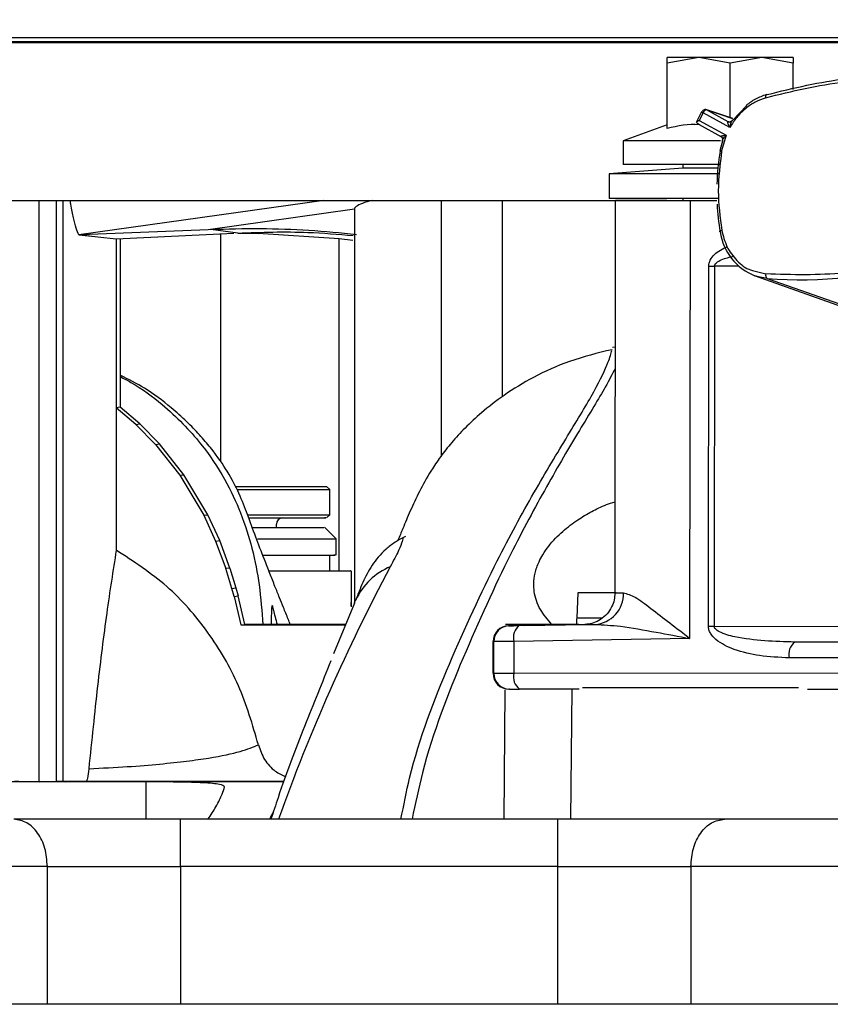
# Model space of a CAD drawing. Units: inches. Extents: x 0.2 to 16.7, y -11.6 to 10.7.
# Drawn here: x 2.8 to 2.8, y -7.1 to -7 of the extents above; entities that cross this region are included whole.
import ezdxf

# ---------------------------------------------------------------- set-up
doc = ezdxf.new("R2010")
doc.units = ezdxf.units.IN
doc.header["$MEASUREMENT"] = 0
doc.layers.add('FORMAT', color=7, linetype='Continuous')
doc.dimstyles.new('SLDDIMSTYLE8', dxfattribs={"dimtxt": 0.18, "dimasz": 0.13, "dimexe": 0, "dimexo": 0.0625, "dimgap": 0, "dimtad": 0, "dimtih": 1, "dimtoh": 1, "dimdec": 0, "dimrnd": 1e-09, "dimzin": 0, "dimdsep": 46, "dimtxsty": 'Standard', "dimsah": 1, "dimcen": 0.09, "dimadec": 0, "dimazin": 0, "dimtfac": 0.13, "dimtdec": 0, "dimtofl": 0, "dimtmove": 0, "dimatfit": 3, "dimfxl": 1, "dimfrac": 2, "dimtolj": 1, "dimtzin": 0, "dimarcsym": 0})

msp = doc.modelspace()

# ---------------------------------------------------------------- linework, layer by layer
at = {"color": 7, "linetype": 'Continuous', "lineweight": 25}
for p, q in [((2.896696476100001, -7.045375850647139), (2.752100864000003, -7.045375850647139)), ((2.895977768900002, -7.04579237914714), (2.752100905300001, -7.04579237914714)), ((2.895826398400002, -7.045890937947139), (2.752101292600003, -7.045890937947139)), ((2.824986147300002, -7.04741772034714), (2.821705306900002, -7.04800379354714)), ((2.821705306900002, -7.04800379354714), (2.821705306900002, -7.04741772034714)), ((2.824986147300002, -7.04741772034714), (2.821705306900002, -7.04741772034714)), ((2.828266987800003, -7.04800379354714), (2.824986147300002, -7.04741772034714)), ((2.831547828200002, -7.04741772034714), (2.824986147300002, -7.04741772034714)), ((2.831547828200002, -7.04741772034714), (2.828266987800003, -7.04800379354714)), ((2.834828668600002, -7.04800379354714), (2.831547828200002, -7.04741772034714)), ((2.834828668600002, -7.04741772034714), (2.831547828200002, -7.04741772034714)), ((2.834828668600002, -7.04741772034714), (2.834828668600002, -7.04800379354714)), ((2.821705306900002, -7.05480963494714), (2.821705306900002, -7.04800379354714)), ((2.828266987800003, -7.05370133664714), (2.828266987800003, -7.04800379354714)), ((2.834828668600002, -7.05074789524714), (2.834828668600002, -7.04800379354714)), ((2.828542687300002, -7.05379314894714), (2.825724636000002, -7.05285498194714)), ((2.828514814900002, -7.05397061354714), (2.829997237200002, -7.052437182347139)), ((2.825262079100002, -7.053076348347139), (2.824710551600003, -7.054207917447139)), ((2.825431831600001, -7.05318761814714), (2.825039655600001, -7.05399231994714)), ((2.828232295400001, -7.05470491614714), (2.825431831600001, -7.05318761814714)), ((2.828061186200001, -7.05410818524714), (2.825809011100002, -7.052888030447139)), ((2.821705306900002, -7.05444023474714), (2.817112132700002, -7.05611192214714)), ((2.825019269200002, -7.05440826184714), (2.827299347300002, -7.055643571947139)), ((2.825039655600001, -7.05399231994714), (2.827840125500002, -7.055509520247139)), ((2.828371651500001, -7.054097038747139), (2.828366133300001, -7.054093518747139)), ((2.827840125500002, -7.055509520247139), (2.827373199200002, -7.05713310144714)), ((2.817112132700002, -7.05611192214714), (2.817112132700002, -7.05857256924714)), ((2.827267521000001, -7.05611192214714), (2.817112132700002, -7.05611192214714)), ((2.827494375000002, -7.05599791454714), (2.827167599300001, -7.057134372547139)), ((2.823345730200002, -7.05894783604714), (2.815668564400003, -7.05953312704714)), ((2.827231380300002, -7.05857256924714), (2.817112132700002, -7.05857256924714)), ((2.823345730200002, -7.05857256924714), (2.823345730200002, -7.05894783604714)), ((2.826982642600001, -7.05894783604714), (2.823345730200002, -7.05894783604714)), ((2.815668564400003, -7.05953312704714), (2.815668564400003, -7.06211589724714)), ((2.827143876300003, -7.05953312704714), (2.815668564400003, -7.05953312704714)), ((2.730573794900002, -7.06230128174714), (2.816305298200001, -7.06230128174714)), ((2.827063980500002, -7.06211589724714), (2.815668564400003, -7.06211589724714)), ((2.816305310400002, -7.06229375294714), (2.816264012000001, -7.103139263347139)), ((2.820995246800003, -7.06230128174714), (2.823345730200002, -7.06230128174714)), ((2.821650869700001, -7.06230186844714), (2.823345730200002, -7.06230362834714)), ((2.823345730200002, -7.06211589724714), (2.823345730200002, -7.06230362834714)), ((2.824074306700002, -7.10787135974714), (2.824120396200001, -7.06230450834714)), ((2.824120396200001, -7.06230450834714), (2.826880007700002, -7.06230734384714)), ((2.789160670300001, -7.063210604547139), (2.773927257200002, -7.065351522047139)), ((2.789146871600002, -7.06315076524714), (2.789146871600002, -7.10420639764714)), ((2.760488469700002, -7.065888804747139), (2.760486443100001, -7.065885187047139)), ((2.760488468600002, -7.065890564747139), (2.762457849200002, -7.066099317847139)), ((2.773927257200002, -7.065351522047139), (2.760709320600002, -7.06588215594714)), ((2.760709320500002, -7.06588215594714), (2.762457849200002, -7.066099317847139)), ((2.762457849200002, -7.066099317847139), (2.764367402700001, -7.06630142224714)), ((2.764367402700001, -7.06630142224714), (2.776590012500002, -7.065711633447139)), ((2.774208710400002, -7.06534017994714), (2.773927258000002, -7.065351522047139)), ((2.777028666100001, -7.06569041594714), (2.774208710400002, -7.06534017994714)), ((2.775219694200002, -7.06577773044714), (2.775219726300001, -7.08949824754714)), ((2.777028267300002, -7.065710655647139), (2.779151572800002, -7.06575260184714)), ((2.787577489200002, -7.066307484347139), (2.779151572800002, -7.06575260184714)), ((2.764367402700001, -7.06630142224714), (2.764367402900001, -7.083863085947139)), ((2.764786455300001, -7.06625008944714), (2.764786455300001, -7.083811753247139)), ((2.788986074900002, -7.06645454044714), (2.787577721400002, -7.06630533324714)), ((2.826001056700001, -7.106597818947139), (2.826038945200002, -7.06912384294714)), ((2.826635957200002, -7.06912442954714), (2.826598074800001, -7.10659840554714)), ((2.830842718000001, -7.07013993784714), (2.847551586100002, -7.07605415394714)), ((2.832103260700002, -7.07041019254714), (2.849014825900001, -7.07639187454714)), ((2.816289873900002, -7.077560012147139), (2.816023102500001, -7.07761183374714)), ((2.764786455300001, -7.083811753247139), (2.764367402700001, -7.083863085947139)), ((2.764367402700001, -7.083863085947139), (2.764367402700001, -7.09869717244714)), ((2.766416644400001, -7.08560722584714), (2.764367402700001, -7.083863085947139)), ((2.766835697200001, -7.08555589314714), (2.764788279800001, -7.08381312214714)), ((2.766416644400001, -7.08560722584714), (2.766835697200001, -7.08555589314714)), ((2.766416644400001, -7.08560722584714), (2.768459831500001, -7.08767989524714)), ((2.768872384800002, -7.08763442904714), (2.766835697200001, -7.08555589314714)), ((2.768459831500001, -7.08767989524714), (2.768872380200001, -7.08763442904714)), ((2.768459831500001, -7.08767989524714), (2.770997457900002, -7.090890293747139)), ((2.771413103400002, -7.09084130764714), (2.768872384800002, -7.08763442904714)), ((2.770997457900002, -7.090890293747139), (2.771413098000002, -7.09084130764714)), ((2.770997457900002, -7.090890293747139), (2.773471203300002, -7.09505049454714)), ((2.773893962800003, -7.09499720624714), (2.771413103400002, -7.09084130764714)), ((2.776831287100002, -7.09205442244714), (2.786254453500002, -7.09205442244714)), ((2.777007887000002, -7.09238256094714), (2.786582536900003, -7.09238256094714)), ((2.786582536900003, -7.09238256094714), (2.786254453500002, -7.09205442244714)), ((2.786582536900003, -7.09500717944714), (2.786582536900003, -7.09238256094714)), ((2.773471203300002, -7.09505049454714), (2.773893962800003, -7.09499720624714)), ((2.773471203300002, -7.09505049454714), (2.774708533100002, -7.09774561004714)), ((2.775131924400002, -7.09769241954714), (2.773893962800003, -7.09499720624714)), ((2.778096040300001, -7.09500717944714), (2.786582536900003, -7.09500717944714)), ((2.786252395600002, -7.095337371247139), (2.786582536900003, -7.09500717944714)), ((2.781029715500001, -7.09632159094714), (2.781029715500001, -7.09599149694714)), ((2.787238705300002, -7.097504786147139), (2.786043795200001, -7.09630985774714)), ((2.774708533100002, -7.09774561004714), (2.775131925900002, -7.09769241954714)), ((2.774708533100002, -7.09774561004714), (2.775774935700001, -7.100609781447139)), ((2.776195253000001, -7.10055795984714), (2.775131925900002, -7.09769241954714)), ((2.779069391500002, -7.097504786147139), (2.787238705300002, -7.097504786147139)), ((2.787238705300002, -7.09919387774714), (2.787238705300002, -7.097504786147139)), ((2.786582536900003, -7.10083280994714), (2.786582536900003, -7.099188206747139)), ((2.776195253000001, -7.10055795984714), (2.775774935700001, -7.100609781447139)), ((2.776406317700001, -7.10267179314714), (2.775774935700001, -7.100609781447139)), ((2.776195253000001, -7.10055795984714), (2.776826719100001, -7.10262006934714)), ((2.788838114400001, -7.10458929104714), (2.788838114400001, -7.10082870334714)), ((2.776407845400001, -7.10267140204714), (2.776829383500001, -7.10261938484714)), ((2.776631828800001, -7.10350054804714), (2.776407845400001, -7.10267140204714)), ((2.776829397200002, -7.10261938484714), (2.777053383700002, -7.10344853084714)), ((2.776631828800001, -7.10350054804714), (2.777053374500001, -7.10344853084714)), ((2.776631828800001, -7.10350054804714), (2.777340022000002, -7.10645946494714)), ((2.777759027100002, -7.106407936647139), (2.777053382200002, -7.10344853084714)), ((2.812400661000002, -7.10312733454714), (2.812286836800002, -7.10572868224714)), ((2.816264024200002, -7.10312733454714), (2.812400661000002, -7.10312733454714)), ((2.789151296000002, -7.10419505554714), (2.786974086600001, -7.10948271894714)), ((2.788815527900002, -7.10412191864714), (2.788826634800001, -7.10412191864714)), ((2.788822827600002, -7.104482518947139), (2.788815527900002, -7.10412191864714)), ((2.788826634800001, -7.10412191864714), (2.788831908600002, -7.10448388774714)), ((2.777340022000002, -7.10645946494714), (2.777759075900002, -7.10640813224714)), ((2.777340022000002, -7.10645946494714), (2.788218904000001, -7.10645946494714)), ((2.788285361600002, -7.10640813224714), (2.777759075900002, -7.10640813224714)), ((2.804898594900003, -7.10640813224714), (2.804866539500001, -7.10640813224714)), ((2.805199206200001, -7.106548539447139), (2.805269904800001, -7.10654893054714)), ((2.814164429600002, -7.106403438947139), (2.806310505000003, -7.106532113047139)), ((2.806824819300001, -7.10652155314714), (2.813277784800002, -7.10641536764714)), ((2.826598074800001, -7.10659840554714), (2.847837203900003, -7.10661981864714)), ((2.805737677500002, -7.10817172964714), (2.805734316400002, -7.111498482347139)), ((2.824074306700002, -7.10787135974714), (2.805737677500002, -7.10817172964714)), ((2.803582451000002, -7.11149623344714), (2.803585796800002, -7.10818708054714)), ((2.803656498400002, -7.10818747164714), (2.803585796800002, -7.10818708054714)), ((2.803653152700001, -7.11149642894714), (2.803656498400002, -7.10818747164714)), ((2.847340541300001, -7.108259826347139), (2.834987024000002, -7.10824731094714)), ((2.847348724000001, -7.108259826347139), (2.834987024000002, -7.10824731094714)), ((2.848323972700001, -7.10990120294714), (2.834385569300002, -7.109887123147139)), ((2.803653152700001, -7.11149642894714), (2.803582451000002, -7.11149623344714)), ((2.846573232900003, -7.11153984184714), (2.805734316400002, -7.111498482347139)), ((2.804806767400002, -7.11325728864714), (2.804689664600001, -7.12667576474714)), ((2.805291870900001, -7.11313849004714), (2.805221172300001, -7.11313839224714)), ((2.812538489500001, -7.113145823247139), (2.806332452800001, -7.113139565547139)), ((2.811768189700002, -7.113145041047139), (2.811650109200002, -7.12667576474714)), ((2.847171369400002, -7.11318092504714), (2.836314274800001, -7.11316987634714)), ((2.767450068000002, -7.12279060964714), (2.749100945800002, -7.12279060964714)), ((2.756347169000001, -7.12277418314714), (2.758109587800002, -7.12275081454714)), ((2.781839052600002, -7.122740254647139), (2.758742390800002, -7.122742014647139)), ((2.758798297500002, -7.12274074354714), (2.759034496600002, -7.122773694247139)), ((2.759070641500003, -7.122737516947139), (2.781840268700002, -7.12273702804714)), ((2.810325128600002, -7.12667576474714), (2.771050313000002, -7.12667576474714)), ((2.843925795800002, -7.12667547144714), (2.827654808200002, -7.12667566694714)), ((2.757200485300002, -7.145934146747139), (2.757200485700002, -7.13159686344714)), ((2.771050313000002, -7.13159696124714), (2.771050313000002, -7.145934244447139)), ((2.810325125600002, -7.13159696124714), (2.771050313000002, -7.13159696124714)), ((2.810325125600002, -7.145934244447139), (2.810325125600002, -7.13159696124714)), ((2.840445937100002, -7.131596667947139), (2.824174955600002, -7.13159686344714)), ((2.824174955600002, -7.13159686344714), (2.824174955600002, -7.145934146747139)), ((2.757200485300002, -7.145934146747139), (2.746709830900002, -7.145934048947139)), ((2.810325125600002, -7.145934244447139), (2.771050313000002, -7.145934244447139)), ((2.840445937100002, -7.14593395114714), (2.824174955600002, -7.145934146747139))]:
    msp.add_line(p, q, dxfattribs=at)
at = {"color": 8, "linetype": 'Continuous', "lineweight": 25}
for p, q in [((2.828541581200001, -7.05379764664714), (2.825809011100002, -7.052888030447139)), ((2.828061186200001, -7.05410818524714), (2.828199864100002, -7.05415433584714)), ((2.756347169000001, -7.12277418314714), (2.756347169000001, -7.06230128174714)), ((2.758109587800002, -7.06230128174714), (2.758109587800002, -7.12275081454714)), ((2.758798297500002, -7.06230128174714), (2.758798297500002, -7.12274074354714)), ((2.785987708100002, -7.06230128174714), (2.760486443100001, -7.065885187047139)), ((2.798203494800003, -7.08885624604714), (2.798203494800003, -7.06230128174714)), ((2.804539479600002, -7.06230128174714), (2.804539479600002, -7.08272418354714)), ((2.787526205300001, -7.06632664854714), (2.787526251200003, -7.10083075664714)), ((2.829140304300001, -7.06914056274714), (2.826635957200002, -7.06912442954714)), ((2.830580768200001, -7.06958026434714), (2.831964613400002, -7.069938811247139)), ((2.812286836800002, -7.10572868224714), (2.814959640900002, -7.10572868224714)), ((2.767450068000002, -7.12279060964714), (2.767450068000002, -7.12667576474714)), ((2.757200485700002, -7.13159686344714), (2.748619341600001, -7.13159676564714))]:
    msp.add_line(p, q, dxfattribs=at)
at = {"color": 7, "linetype": 'Continuous', "lineweight": 25, "flags": 128}
for points in [[(2.832036094200001, -7.05129319554714), (2.832058980100001, -7.051288404547139), (2.832096453000002, -7.051293880047139)], [(2.827373199200002, -7.05713310144714), (2.827308489400002, -7.05712694154714), (2.827253844500001, -7.057123519347139), (2.827211354400003, -7.05712312824714), (2.827182650800001, -7.05712576824714), (2.827168821600001, -7.05713124364714), (2.827170404300002, -7.05713945694714), (2.827187325800002, -7.05715001684714), (2.827218944300002, -7.05716253224714)], [(2.827221938700003, -7.065577483847139), (2.827190320200001, -7.065561937447139), (2.827173392600002, -7.06554267544714), (2.827171809900001, -7.06552038234714), (2.827185633000003, -7.06549593814714), (2.827214330500002, -7.065470320647139), (2.827256802200001, -7.06544450764714), (2.827311441000003, -7.06541947684714), (2.827376144700002, -7.06539610824714)], [(2.826038945200002, -7.06912384294714), (2.826110682700001, -7.06912384294714), (2.826183569000001, -7.06912394074714), (2.826257445400001, -7.069124038447139), (2.826332146800002, -7.069124136247139), (2.826407514200001, -7.069124136247139), (2.826483376700002, -7.069124234047139), (2.826559581400002, -7.06912433184714), (2.826635957200002, -7.06912442954714)], [(2.789149633800001, -7.10419925994714), (2.789177292400002, -7.10412915414714), (2.789297780700002, -7.10384833954714)], [(2.826001056700001, -7.106597818947139), (2.826072794200002, -7.106597818947139), (2.826145680600002, -7.106597916647139), (2.826219557000002, -7.106598014447139), (2.826294258300003, -7.10659811224714), (2.826369625800002, -7.10659811224714), (2.826445494400001, -7.10659821004714), (2.826521699000002, -7.10659830784714), (2.826598074800001, -7.10659840554714)], [(2.803653152700001, -7.11149642894714), (2.803692764400001, -7.11149642894714), (2.803803896700002, -7.11149652674714), (2.803984089900002, -7.111496722347139), (2.804229374900002, -7.11149701564714), (2.804534334100001, -7.11149730894714), (2.804892242500001, -7.111497700047139), (2.805295198400001, -7.11149809114714), (2.805734316400002, -7.111498482347139)], [(2.771050313000002, -7.145934244447139), (2.769130489200002, -7.145934244447139), (2.767229154300001, -7.145934244447139), (2.765364618900001, -7.145934244447139), (2.763554840200001, -7.145934244447139), (2.761817246900002, -7.145934244447139), (2.760168573100001, -7.145934244447139), (2.758624696500002, -7.145934146747139), (2.757200485300002, -7.145934146747139)], [(2.824174955600002, -7.145934146747139), (2.822750740900002, -7.145934146747139), (2.821206866000001, -7.145934244447139), (2.819558192800002, -7.145934244447139), (2.817820597900003, -7.145934244447139), (2.816010819300002, -7.145934244447139), (2.814146285900001, -7.145934244447139), (2.812244951700002, -7.145934244447139), (2.810325125600002, -7.145934244447139)]]:
    msp.add_lwpolyline(points, dxfattribs=at)
at = {"color": 8, "linetype": 'Continuous', "lineweight": 25, "flags": 128}
msp.add_lwpolyline([(2.832103260700002, -7.07041019254714), (2.831223154700002, -7.070259323147139), (2.830828680900002, -7.070137786747139)], dxfattribs=at)
at = {"color": 8, "linetype": 'Continuous', "lineweight": 25}
for centre, radius, start, end in [((2.832201915600002, -7.05150427864714), 0.0002684265240026, 128.1522633933557, 204.7229578346473), ((2.825606460100001, -7.052736084647139), 0.0004841255699115, 224.6554422586597, 248.8562571501654), ((2.795564841100003, -7.10679416714714), 0.006924878788258, 112.7506634283068, 154.8241603227004)]:
    msp.add_arc(centre, radius, start, end, dxfattribs=at)
at = {"color": 7, "linetype": 'Continuous', "lineweight": 25}
for centre, radius, start, end in [((2.825832224200003, -7.05330448314714), 0.0004170990621623, 93.19036066819153, 163.7287440776414), ((2.852537870100001, -7.061423030147139), 0.0256748874942497, 170.4481386077999, 178.2048644366994), ((2.850920021700002, -7.06144834794714), 0.0240551221467563, 182.9702746556006, 189.8839469566011), ((2.832931910400003, -7.064767906047139), 0.0057670783847193, 188.0697893793992, 248.6111348206929), ((2.835676616600001, -7.025262091747139), 0.0452892909900915, 265.4746203449013, 286.6451380879011), ((2.832389986600003, -7.07006977704714), 0.0004450780147485, 162.8872164730811, 229.8931510611621), ((2.781685883400002, -7.095991476747139), 0.0006561679790069, 90, 179.9999999999224), ((2.967824108800002, -7.193623404247139), 0.1982224675903377, 151.9490743991001, 160.2607627853), ((2.813991785100001, -7.10324351024714), 0.003164641394834, 273.1272775251303, 2.125089783407472), ((2.805226093400002, -7.10818861644714), 0.0016402973221465, 90.93921464248263, 179.9463517599851), ((2.805296989100002, -7.10818919854714), 0.0016404915501884, 90.94598805571898, 179.9396868423845), ((2.807295373800002, -7.10779606514714), 0.0016023550068292, 127.9256433732992, 193.5589215859888), ((2.835957200800001, -7.10953336264714), 0.0016109537366216, 127.0303155050627, 192.6853583891866), ((2.805222919900002, -7.11149792334714), 0.0016404698386137, 179.9409778009885, 269.9389617971681), ((2.805293615400002, -7.11149802734714), 0.0016404635633455, 179.9441735230889, 269.9390708154768), ((2.807305642400001, -7.11185531574714), 0.0016113334455523, 167.2056533446096, 232.8455743568848)]:
    msp.add_arc(centre, radius, start, end, dxfattribs=at)
for points, knots in [([(2.831958092892132, -7.051616542951859), (2.834695831567426, -7.050941126447213), (2.840171315680267, -7.049590291769634), (2.845647329499014, -7.049778561465877), (2.848385339789841, -7.049872696430256)], [0, 0, 0, 0, 0.4999993824971801, 1, 1, 1, 1]), ([(2.832096452960451, -7.051293880012623), (2.834854087884349, -7.050613582759467), (2.840369361334499, -7.04925298736447), (2.845885180081742, -7.049442739651305), (2.848643091256719, -7.049537615856691)], [0, 0, 0, 0, 0.4999996734202355, 1, 1, 1, 1]), ([(2.831958092892132, -7.051616542951859), (2.831591060032835, -7.051749491331575), (2.830849334927617, -7.05201816251029), (2.829829926001, -7.05272659948692), (2.82892131057392, -7.053616315903684), (2.828460375986616, -7.054344563283434), (2.828232295377308, -7.054704916163597)], [0, 0, 0, 0, 0.2474167899313547, 0.4999967711249018, 0.7525873643685852, 0.9999999999999999, 0.9999999999999999, 0.9999999999999999, 0.9999999999999999]), ([(2.832036149212641, -7.051293195576084), (2.831642661818121, -7.051431110787362), (2.830897315816596, -7.051692350544231), (2.830235724025531, -7.05218424366609), (2.829923403619258, -7.052416453711222)], [0, 0, 0, 0, 0.5279258139372937, 1, 1, 1, 1]), ([(2.825809011149071, -7.052888030485748), (2.82576551233692, -7.052871437524464), (2.825678515286009, -7.05283825182062), (2.825534325039769, -7.052867732544812), (2.825403329368179, -7.05295033807768), (2.825347244052299, -7.053041708171971), (2.825319199029645, -7.053087397071538)], [0, 0, 0, 0, 0.2500188333735858, 0.5000343710609187, 0.7499961055713708, 1, 1, 1, 1]), ([(2.892257220755905, -7.054767493218479), (2.891351988579951, -7.056527519122077), (2.889594388857365, -7.059944787224202), (2.886620217351922, -7.066141706175604), (2.883731868256692, -7.072259990969272), (2.880952986608911, -7.078226049489896), (2.878330685491061, -7.083898689359875), (2.875887554366319, -7.089212885341616), (2.873641823784579, -7.094116914402631), (2.871281597677605, -7.099286399586632), (2.868864503220719, -7.104595727757224), (2.86632199308999, -7.110195461620803), (2.863888968263574, -7.11556626822098), (2.858430209756792, -7.12764167624647), (2.8499441311839, -7.14651993548957), (2.839685567839703, -7.169531543822897), (2.830582665294035, -7.19009093469862), (2.822580007035148, -7.20829437456792), (2.816187893826147, -7.223013614266526), (2.811514974678081, -7.233976332916239), (2.808742838804996, -7.240573565074877), (2.806436100209821, -7.246160138159031), (2.804874543168538, -7.250008970457605), (2.803718449521794, -7.252896526088577), (2.802615430580532, -7.255681469340175), (2.801118858630357, -7.259531362407294), (2.799516985066319, -7.263779851547037), (2.797911326890809, -7.268217339420049), (2.796390731310195, -7.272634089966045), (2.794827579719344, -7.277538300152743), (2.793297787404486, -7.282944379757796), (2.791961106612142, -7.289103389749414), (2.791399956447441, -7.293387223595349), (2.791089993059463, -7.295753491549883)], [0, 0, 0, 0, 0.0319901110213589, 0.0621120324156838, 0.0902492026876539, 0.116513841911391, 0.1409603485937957, 0.1634791196073648, 0.1840142368804215, 0.2025989369416349, 0.2279906322441326, 0.2498778685458604, 0.2718129993570719, 0.2941109788652475, 0.3981026938119129, 0.5021442593762034, 0.5732475621602181, 0.6461133733136566, 0.7208491454962779, 0.7496055586737939, 0.777490947079325, 0.7999753659702316, 0.8166805816889384, 0.8237660579278924, 0.8346923703363065, 0.850077111076312, 0.8699730559040696, 0.8857726897178398, 0.903586192865442, 0.9234182243209941, 0.9454243842699028, 0.9698539823798947, 1, 1, 1, 1]), ([(2.825087566149932, -7.054445221385835), (2.825073162455674, -7.054443571179478), (2.823946086293013, -7.054314444011428), (2.822818491429329, -7.054563631754847), (2.821705306888745, -7.054809634953876)], [0, 0, 0, 0, 0.0127796991319917, 1, 1, 1, 1]), ([(2.825039655592288, -7.053992319951124), (2.824977684840427, -7.054019157656344), (2.824859486377656, -7.054070345925097), (2.82478693675327, -7.054126002118928), (2.824752424465961, -7.054152478100963)], [0, 0, 0, 0, 0.5242940594180653, 1, 1, 1, 1]), ([(2.825058489819156, -7.054428012695742), (2.824988258402467, -7.054388581139418), (2.824864922514692, -7.054319333981451), (2.824786283779186, -7.054202697865525), (2.824752424465961, -7.054152478100964)], [0, 0, 0, 0, 0.5694321251956377, 1, 1, 1, 1]), ([(2.828232295377308, -7.054704916163597), (2.828182561694039, -7.054613297385781), (2.828095733331249, -7.054453343246935), (2.828030605617592, -7.054278038680964), (2.828008160383302, -7.054182394992681), (2.828005551533611, -7.054133622486487), (2.828026544946642, -7.054105388513293), (2.828049113971247, -7.054107210624122), (2.828061186242863, -7.054108185279305)], [0, 0, 0, 0, 0.349342780306641, 0.6099057957068604, 0.731191793429946, 0.8224473232935057, 0.9050262837171281, 1, 1, 1, 1]), ([(2.828514814891395, -7.053970613535212), (2.828484806648882, -7.05400661716307), (2.828424794933575, -7.054078618696121), (2.828303920569123, -7.054137546488572), (2.828176173186657, -7.054154084214554), (2.828099515947208, -7.054123485213017), (2.828061186242863, -7.054108185279305)], [0, 0, 0, 0, 0.2499956782958653, 0.4999516205487746, 0.7499687351140528, 1, 1, 1, 1]), ([(2.828359851125995, -7.054089607716137), (2.8283496073061, -7.054095399845385), (2.828317031390263, -7.054113819137878), (2.828247304269695, -7.054132520127633), (2.828199503533899, -7.054145340405642)], [0, 0, 0, 0, 0.3144599202269014, 1, 1, 1, 1]), ([(2.828514814891395, -7.053970613535212), (2.828502552824434, -7.053968852351629), (2.828477923613143, -7.053965314892344), (2.828440449669294, -7.053991017940971), (2.828400782873979, -7.054039877276846), (2.82834170376244, -7.054148340755217), (2.828271296337341, -7.054369086588405), (2.828246620228123, -7.054581567698332), (2.828232295377308, -7.054704916163597)], [0, 0, 0, 0, 0.0757430418414825, 0.1521351487569839, 0.2356357055558344, 0.3402041833423601, 0.6169786509449189, 1, 1, 1, 1]), ([(2.827310573247342, -7.055648167489299), (2.827299331798924, -7.055642599707558), (2.827276529768797, -7.055631306080411), (2.827285474327214, -7.05561122929505), (2.827325156858032, -7.055593504619293), (2.827417026118143, -7.05556702782524), (2.827585864578776, -7.05553268742038), (2.827752303930263, -7.055517522143194), (2.827840125463243, -7.055509520202075)], [0, 0, 0, 0, 0.0873785573943046, 0.1772377031990741, 0.2831238491032651, 0.4159458785358974, 0.6918245124567305, 1, 1, 1, 1]), ([(2.827298290055905, -7.055605047987419), (2.82733035847067, -7.05562973466111), (2.827393828510377, -7.055678594705205), (2.827449669200861, -7.055777656632501), (2.827474002806696, -7.055874832152987), (2.827468520070976, -7.055930098488508), (2.827465934230377, -7.055956163931298)], [0, 0, 0, 0, 0.2700504476869248, 0.5344858099101342, 0.780448018219269, 1, 1, 1, 1]), ([(2.827469020305838, -7.05611729984762), (2.827479067517674, -7.056072077729028), (2.827499804982679, -7.055978739187251), (2.827475314076088, -7.055838874474227), (2.827412065679265, -7.055718906483162), (2.827343697340979, -7.055671254580742), (2.827310573247342, -7.055648167489299)], [0, 0, 0, 0, 0.2422581915453513, 0.5000213841477549, 0.7577630390995551, 1, 1, 1, 1]), ([(2.827840125463243, -7.055509520202075), (2.827757272897497, -7.05558898249057), (2.827611449252814, -7.055728839119259), (2.827488287313876, -7.055901258858372), (2.827441679798419, -7.05600577910971), (2.827430401310036, -7.056060693486798), (2.827437482521681, -7.056099504245029), (2.827458669009747, -7.056111456678917), (2.827469026416878, -7.05611729984762)], [0, 0, 0, 0, 0.3671059931586376, 0.6461204119263632, 0.7542133657480086, 0.8447150631302022, 0.9240860822425409, 1, 1, 1, 1]), ([(2.827373199190548, -7.057133101446326), (2.827198419597828, -7.058528872634479), (2.826848859695728, -7.061320420733914), (2.827200382799735, -7.064037543863516), (2.827376144712076, -7.06539610821359)], [0, 0, 0, 0, 0.4999989749184517, 1, 1, 1, 1]), ([(2.80753853387785, -7.280985208821013), (2.808152234025844, -7.279023222470574), (2.809354018249509, -7.275181143809338), (2.811314735023167, -7.269715066723927), (2.813091113916006, -7.264964309116392), (2.814536791060046, -7.261229218690803), (2.815616779389185, -7.258490789014468), (2.816410393918016, -7.256501648968813), (2.817096390185224, -7.254795623151056), (2.817828095905115, -7.252989108066027), (2.818957371440696, -7.250222319897738), (2.820581809384562, -7.246288368781423), (2.822728455625754, -7.241161673275545), (2.825069690824328, -7.235638949347328), (2.827466996244457, -7.230039039351636), (2.832542234912909, -7.218274625672246), (2.840296974243937, -7.200571491323593), (2.850113139591114, -7.178385553336518), (2.85923975571469, -7.157895239369335), (2.867736464011143, -7.138935857900304), (2.874294186644153, -7.12439683521885), (2.878914749154433, -7.114201521740005), (2.881845839840517, -7.107750942271875), (2.885198332920652, -7.100397652442263), (2.888553135642917, -7.093074269887631), (2.891786333813879, -7.086060493150129), (2.894761997358232, -7.079650992829217), (2.897887446527303, -7.073005025907765), (2.901138175909059, -7.066200930453808), (2.903092140970736, -7.062382225840689), (2.904098999514222, -7.060414485761717)], [0, 0, 0, 0, 0.0266376535495785, 0.0521634415373597, 0.0733461926600834, 0.0901069973039197, 0.1018558644051139, 0.1096784787546811, 0.1164051769863807, 0.1243330571733726, 0.1334667077175769, 0.1527945871667054, 0.1760026082473611, 0.200691545952899, 0.2251283704167777, 0.2492927741860095, 0.3546013640941039, 0.4567352661891768, 0.5409102001590721, 0.6253821355557719, 0.7084410171162289, 0.7349707915466468, 0.7623683156146213, 0.7955105170220149, 0.835086205311889, 0.8633023568813496, 0.8939229201708269, 0.9268972273142466, 0.9623308764957949, 1, 1, 1, 1]), ([(2.76048644307866, -7.065885187008154), (2.760388382921377, -7.065677969477664), (2.760192749884409, -7.065264564115838), (2.759909120449354, -7.064129173246664), (2.759702469467449, -7.063196123970489), (2.759598952821101, -7.062430745691009), (2.759581442951703, -7.062301281743067)], [0, 0, 0, 0, 0.3139074968705667, 0.6262551340011535, 0.9367809524088314, 1, 1, 1, 1]), ([(2.791002431015432, -7.062301281743067), (2.790927930521823, -7.062319319104022), (2.79038536214178, -7.062450680672781), (2.789744736731656, -7.06269348509042), (2.789175362287441, -7.062983778319529), (2.789162237513949, -7.063131368343174), (2.789156139010622, -7.063199946917166)], [0, 0, 0, 0, 0.0547462163421613, 0.3987029410852901, 0.7206037791192581, 1, 1, 1, 1]), ([(2.82165086973983, -7.062301868402956), (2.820784034726993, -7.062301005936548), (2.819050366253766, -7.062299281005278), (2.817283252131594, -7.062297551504184), (2.816305531905503, -7.062296497015037), (2.816235220304307, -7.062296577880805), (2.817062882243095, -7.0622973089075), (2.818739585714466, -7.06229899720053), (2.82111247743091, -7.062301486221354), (2.82311775546791, -7.062303500987602), (2.824120396211651, -7.062304508372459)], [0, 0, 0, 0, 0.1250001294918906, 0.2500000351158166, 0.3750002162896141, 0.5000001521689132, 0.6250005060537528, 0.7500003739239143, 0.8749999718749689, 1, 1, 1, 1]), ([(2.76070932046056, -7.065882155932059), (2.760672685396857, -7.06588319619758), (2.760603751315612, -7.065885153605071), (2.760508919271622, -7.065892700092085), (2.760490157741678, -7.065889154231015), (2.760488308569261, -7.065888804744139)], [0, 0, 0, 0, 0.5055510391329324, 0.9512661610110733, 1, 1, 1, 1]), ([(2.789366676578474, -7.065862796155703), (2.787716759158641, -7.065703175728424), (2.784393630284836, -7.0653816813043), (2.77933495398625, -7.065210161132162), (2.775932603781518, -7.065296456241555), (2.774208711892909, -7.065340179970788)], [0, 0, 0, 0, 0.3272586060985723, 0.6591375483733773, 1, 1, 1, 1]), ([(2.777028667580428, -7.065690513701481), (2.779456681925401, -7.065608961521127), (2.783458652209319, -7.065474543286307), (2.787445953230296, -7.065819377768179), (2.789014139817676, -7.065954999535006)], [0, 0, 0, 0, 0.6067047410944348, 1, 1, 1, 1]), ([(2.827376144712076, -7.06539610821359), (2.827527317352352, -7.065984531909397), (2.827836913764621, -7.067189603573056), (2.828922632901458, -7.068591554262335), (2.829895612136072, -7.069414670094955), (2.830515531194642, -7.069564497288793), (2.830580768247547, -7.069580264322306)], [0, 0, 0, 0, 0.3106369780231446, 0.6361739382131193, 0.9617128402277533, 1, 1, 1, 1]), ([(2.84839186027007, -7.068194964769847), (2.845654121594777, -7.068870381274494), (2.840178637481934, -7.070221215952073), (2.834702623663189, -7.07003294625583), (2.831964613372362, -7.069938811291451)], [0, 0, 0, 0, 0.4999993824971801, 1, 1, 1, 1]), ([(2.815961735461196, -7.077827137942607), (2.814474221665193, -7.078186705492852), (2.811648030050691, -7.078869863388992), (2.807901591624557, -7.080571085276759), (2.804855351653615, -7.08241501287289), (2.802511296333545, -7.08423046215742), (2.800701415915041, -7.085896558259982), (2.79920807168816, -7.087532631164884), (2.798020670615749, -7.089063280842026), (2.796818671533556, -7.090871715893928), (2.795891332707237, -7.092606353339441), (2.794960200383992, -7.09459134479755), (2.794233192210138, -7.096324016053584), (2.793848786490303, -7.097261199108504), (2.793684545309198, -7.097661619924089)], [0, 0, 0, 0, 0.1060345620629762, 0.201459637520867, 0.2842395806185381, 0.3529066414085107, 0.4070000818634713, 0.4552189614307418, 0.5060592420438192, 0.5645005948627884, 0.6801405106052444, 0.8005697151555273, 0.9147914199999679, 1, 1, 1, 1]), ([(2.793997895022688, -7.126675764750213), (2.794281179107427, -7.125239962181976), (2.795431607793525, -7.119409107040243), (2.799029004770816, -7.110279686646704), (2.803594953823177, -7.100365338495533), (2.807897858353369, -7.092522609058879), (2.811471220286629, -7.086569536898898), (2.814296310931173, -7.081982248829121), (2.81569631567136, -7.078923285746485), (2.815855810236343, -7.078233305387315), (2.815931210813819, -7.077907119240878)], [0, 0, 0, 0, 0.0527047344378828, 0.2140361624845208, 0.3794601717939468, 0.505623802997692, 0.6327976161498601, 0.7598873386965741, 0.8864874591567522, 1, 1, 1, 1]), ([(2.782480105299399, -7.106408132216966), (2.782408531740629, -7.106229733840681), (2.782155798387342, -7.105599791434114), (2.78179365944079, -7.104706545355212), (2.781342027077951, -7.103587988522694), (2.78086216189627, -7.102393120364588), (2.780329209163561, -7.101055285600738), (2.779641484641447, -7.099308206534967), (2.778821498319454, -7.09717520195542), (2.778008994741555, -7.094933846133435), (2.777287292269605, -7.093018459993144), (2.776177991454054, -7.090815530036757), (2.774733254619331, -7.08865549374343), (2.773105430732311, -7.086733774842314), (2.771707516887702, -7.085285370866723), (2.769771586089727, -7.083570552543118), (2.767526889206573, -7.081850197684504), (2.765645740163386, -7.080915619492647), (2.76478645525351, -7.080488716084718)], [0, 0, 0, 0, 0.019850454637066, 0.0700939292497657, 0.1131056327639219, 0.1627870009560101, 0.2192255254866128, 0.2825154616349744, 0.3905154044560506, 0.5145911983401388, 0.639581810380279, 0.7392694390396646, 0.8162092995801239, 0.8485533184213023, 0.8787146126885241, 0.909873750401894, 0.9588314777377148, 1, 1, 1, 1]), ([(2.816287631140867, -7.079776706532135), (2.815987583248441, -7.08036521131567), (2.815228898641639, -7.081853272160533), (2.812657213644199, -7.086036222926195), (2.809219562689657, -7.091865925506891), (2.805005028858803, -7.099688654574744), (2.800475534282796, -7.109617213936926), (2.79677252990882, -7.118974924433834), (2.795494816594054, -7.125048395527653), (2.795152456962867, -7.126675764750213)], [0, 0, 0, 0, 0.0978608124395692, 0.2474454708129019, 0.3969814602936487, 0.5453626145225622, 0.7401398313785355, 0.9303712104575514, 1, 1, 1, 1]), ([(2.76478645525351, -7.080631274437871), (2.76516173177999, -7.08082718698203), (2.766761568776799, -7.08166237947121), (2.769790291749686, -7.083927726923894), (2.773201080664297, -7.087413081290308), (2.775751745174688, -7.091307403636694), (2.777462819652056, -7.094994613306842), (2.778619264160294, -7.098721241540735), (2.779346435469169, -7.10260048663774), (2.77952573747158, -7.10506392629316), (2.779623575798272, -7.106408132216966)], [0, 0, 0, 0, 0.0284296549731251, 0.1211981315725328, 0.2632216135442184, 0.3873236486036409, 0.5108272951148229, 0.6494478960562533, 0.8087169646364869, 1, 1, 1, 1]), ([(2.80970278026518, -7.1064090122068), (2.8092687701741, -7.105900868053671), (2.808335843538284, -7.104808586503003), (2.807868338480358, -7.10335474301071), (2.807791975690819, -7.102083850930317), (2.807927038470858, -7.101046474370251), (2.808272852225166, -7.100047523303699), (2.808772819993846, -7.09910009146656), (2.809333494680409, -7.098287269743735), (2.810040720258172, -7.097473916854327), (2.810800775286475, -7.096745647592215), (2.811584542934641, -7.096103051051761), (2.812562257205149, -7.095401475448932), (2.813802318686037, -7.09468092836644), (2.815076839060048, -7.094020013866233), (2.815968206355494, -7.093743141523856), (2.816273606302882, -7.093648279619871)], [0, 0, 0, 0, 0.1224043925297128, 0.2631144309296931, 0.3239432849866805, 0.4000871564620931, 0.4869854946189937, 0.5387694503196447, 0.6042595358125465, 0.6647230272721686, 0.7201926851565696, 0.7706971497021792, 0.8162705574709069, 0.8919041185506627, 0.9629642273437439, 1, 1, 1, 1]), ([(2.778151931826606, -7.095335317908839), (2.77920770436349, -7.095335317908839), (2.781905535485519, -7.095335317908839), (2.784772646202697, -7.095335317908839), (2.786393636479568, -7.095335317908839), (2.786108650463998, -7.095335317908839), (2.786047752141194, -7.095335317908839)], [0, 0, 0, 0, 0.2205894313020258, 0.5636754245511449, 0.9067623202863895, 1, 1, 1, 1]), ([(2.778515164436069, -7.09631953765016), (2.779045242475359, -7.09631953765016), (2.780430656785185, -7.09631953765016), (2.782319550727047, -7.09631953765016), (2.784098883384752, -7.09631953765016), (2.785329743180128, -7.09631953765016), (2.785996617478579, -7.09631953765016), (2.78598778816046, -7.09631953765016), (2.785984336346001, -7.09631953765016)], [0, 0, 0, 0, 0.1177833552981323, 0.3078390987632927, 0.4978940072633702, 0.6879490695506781, 0.8780039524146843, 1, 1, 1, 1]), ([(2.794485360502556, -7.097253402417631), (2.794107731244811, -7.097447521520609), (2.793341371427086, -7.097841466315206), (2.792055350722958, -7.098868196977731), (2.790846169865778, -7.100356805932581), (2.789963114621832, -7.102153640455432), (2.789521530383812, -7.103278457306353), (2.789285751124442, -7.103879041433238)], [0, 0, 0, 0, 0.1017765507403729, 0.2065450631129578, 0.4354831319709244, 0.6985821558242712, 1, 1, 1, 1]), ([(2.794029128550765, -7.097461568901763), (2.794074527813301, -7.097432712217129), (2.794164377902797, -7.097375601692596), (2.794196718856227, -7.097497061292053), (2.794122583314705, -7.097849689613161), (2.79380162742218, -7.098663478190814), (2.793203887523365, -7.099803435648845), (2.792886846746502, -7.100408068196884)], [0, 0, 0, 0, 0.1452177162329607, 0.2874016904898373, 0.4273949449104039, 0.6962907246751607, 1, 1, 1, 1]), ([(2.764367408983258, -7.09869736795904), (2.764033743513796, -7.100813742502963), (2.763366060933151, -7.105048721985175), (2.762410442560199, -7.112667173481378), (2.761810702881725, -7.118501630780784), (2.761510265925308, -7.121424376525808)], [0, 0, 0, 0, 0.3326789169671058, 0.6657084359504182, 1, 1, 1, 1]), ([(2.779163000424434, -7.118934689731327), (2.778551566883465, -7.116852239876214), (2.777335435879587, -7.112710282225661), (2.774038527870347, -7.107127862555347), (2.769797339544837, -7.102213232132558), (2.766184054591408, -7.099873689475357), (2.764367295738037, -7.09869736795904)], [0, 0, 0, 0, 0.2518805229350504, 0.5009861132713634, 0.7490959311670001, 1, 1, 1, 1]), ([(2.779601395776719, -7.099190260042886), (2.780359657247736, -7.099190260042886), (2.782861906450536, -7.099190260042886), (2.785633692818312, -7.099190260042886), (2.787389007196886, -7.099190260042884), (2.787082397873027, -7.099190260042886), (2.787016769141472, -7.099190260042886)], [0, 0, 0, 0, 0.1606079071336895, 0.5300032019949966, 0.8993987094078422, 1, 1, 1, 1]), ([(2.780242118513925, -7.100830756647285), (2.781119448682222, -7.100830756647285), (2.782908105911948, -7.100830756647285), (2.785140560006512, -7.100830756647285), (2.786951968490239, -7.100830756647285), (2.78817710666241, -7.100830756647285), (2.788806792900711, -7.100830756647285), (2.78877281786542, -7.100830756647285), (2.788760803577571, -7.100830756647285)], [0, 0, 0, 0, 0.1747251863344496, 0.3562210431670498, 0.53771663727905, 0.7192123504458418, 0.9007075749241668, 1, 1, 1, 1]), ([(2.816264183078406, -7.103142392165297), (2.816248739798169, -7.103382080768732), (2.816216352115587, -7.103884756255263), (2.815940352218258, -7.104635933475254), (2.815466240203001, -7.105346132305912), (2.814802115300445, -7.105916702347399), (2.814063891231406, -7.106270713776385), (2.813493896395496, -7.10639538964445), (2.813252985881586, -7.106408683976992), (2.813206285625721, -7.10641126106971)], [0, 0, 0, 0, 0.1434175941553217, 0.3007757060021467, 0.4730047119297325, 0.6506872598993301, 0.817464310441417, 0.9646156439222334, 1, 1, 1, 1]), ([(2.817154250018499, -7.103126161241686), (2.817536416932764, -7.10323210347141), (2.81832729384957, -7.103451346061171), (2.820558396884154, -7.105163890315747), (2.822662448107074, -7.106784140725489), (2.82407430674408, -7.107871359758081)], [0, 0, 0, 0, 0.2352492988911799, 0.4868376440863276, 1, 1, 1, 1]), ([(2.780509754588838, -7.106408132216966), (2.780524382508993, -7.105842376333924), (2.780553568432353, -7.104713568706768), (2.780607100737493, -7.10431030204868), (2.780657822048383, -7.104759927744615), (2.780956698192348, -7.105860495581036), (2.781105497012327, -7.106408425546911)], [0, 0, 0, 0, 0.2531651458141238, 0.50512024017976, 0.7536185949314498, 1, 1, 1, 1]), ([(2.812286836802828, -7.105728682288252), (2.812279788256845, -7.105897420293129), (2.812270826581647, -7.106111957475213), (2.812264065214496, -7.106375769232824), (2.812262621804782, -7.106432087495788)], [0, 0, 0, 0, 0.7865210274405182, 1, 1, 1, 1]), ([(2.782480105299399, -7.106408132216966), (2.782582880148231, -7.106408132216966), (2.784230541903277, -7.106408132216965), (2.786293432235333, -7.106408132216966), (2.787823321071947, -7.106408132216966), (2.788285361569917, -7.106408132216966)], [0, 0, 0, 0, 0.0443739251298695, 0.7113921371679528, 1, 1, 1, 1]), ([(2.81251160392852, -7.106408132216966), (2.8114489801627, -7.106408132216966), (2.809323732288622, -7.106408132216966), (2.807010596971068, -7.106408132216966), (2.805395267346519, -7.106408132216966), (2.805064152588907, -7.106408132216966), (2.804898594930206, -7.106408132216966)], [0, 0, 0, 0, 0.2499998952493723, 0.4999998710624883, 0.7499995128761411, 1, 1, 1, 1]), ([(2.806824819344964, -7.10652155312894), (2.806618986256684, -7.106524921402315), (2.806301334198325, -7.106530119492572), (2.805921257980909, -7.106536413130758), (2.805662410389857, -7.106540780410024), (2.805452641193508, -7.106544165729739), (2.805251495153206, -7.106547563928917), (2.805219754351722, -7.106548156116785), (2.805199206179742, -7.106548539483859)], [0, 0, 0, 0, 0.2394702858936829, 0.3695626872481818, 0.4999990149744817, 0.6300927769341109, 0.7605316538879123, 0.9999999999999999, 0.9999999999999999, 0.9999999999999999, 0.9999999999999999]), ([(2.805269904807471, -7.106548930590451), (2.805284442872797, -7.106548724534133), (2.805314186929232, -7.106548302954603), (2.805539452158859, -7.106544772646061), (2.805874606365066, -7.10653923390621), (2.806167393039626, -7.106534450903454), (2.806310505008589, -7.106532113006952)], [0, 0, 0, 0, 0.2443875831764993, 0.5000031229719213, 0.7556052110181752, 1, 1, 1, 1]), ([(2.814164429557161, -7.10640343893785), (2.815041270505535, -7.106452597219624), (2.817056471600681, -7.106565575318388), (2.820404922303181, -7.10719374726101), (2.822893482070818, -7.107653300961479), (2.82407430674408, -7.107871359758081)], [0, 0, 0, 0, 0.2881418332366186, 0.6622224235436445, 1, 1, 1, 1]), ([(2.834385569294161, -7.109887123138478), (2.833361402563369, -7.109845216615477), (2.831430293918416, -7.109766200136604), (2.828849718567939, -7.109150039692232), (2.82707553168763, -7.108336597945384), (2.826270171643174, -7.107487075750537), (2.826034466641165, -7.106982510465434), (2.826011892544878, -7.106722585845094), (2.826001056708321, -7.106597818914579)], [0, 0, 0, 0, 0.3242720209537693, 0.6114282803319692, 0.8365407743256605, 0.9235098421457116, 0.9632838082146291, 1, 1, 1, 1]), ([(2.834987024012772, -7.108247310970616), (2.832892997044256, -7.108186321080995), (2.830232728060437, -7.1081088390265), (2.827483263644288, -7.107397288550473), (2.826793436539411, -7.10697907319306), (2.826641384147257, -7.106775513139074), (2.826603198334222, -7.106672416638421), (2.826599750298943, -7.106622608571927), (2.826598074811518, -7.106598405574468)], [0, 0, 0, 0, 0.7142553166458524, 0.907395794786879, 0.9634510709182357, 0.9833114133249357, 0.9918905942483504, 1, 1, 1, 1]), ([(2.805737677459275, -7.108171729621517), (2.80541631337894, -7.108174174593614), (2.804793216949694, -7.108178915177511), (2.804135111774482, -7.108183656755342), (2.8037325343338, -7.108187008715541), (2.803681225316453, -7.108187321111734), (2.803656498445678, -7.108187471661885)], [0, 0, 0, 0, 0.2752467079874685, 0.5336789373908675, 0.7752702887031406, 1, 1, 1, 1]), ([(2.786700049189136, -7.110209786077714), (2.785796750083943, -7.11245406683225), (2.783983532837041, -7.116959073587613), (2.7818447013554, -7.1224544965797), (2.780709410651452, -7.125925595569042), (2.780464053172338, -7.126675764750213)], [0, 0, 0, 0, 0.4376269708050775, 0.8784607076551031, 1, 1, 1, 1]), ([(2.805291870942604, -7.113138490022854), (2.805306402874329, -7.11313851575598), (2.805336134072441, -7.113138568403947), (2.805561398740807, -7.113138778131441), (2.80589653257104, -7.113139018729079), (2.806189334800338, -7.113139386032659), (2.806332452810601, -7.113139565565985)], [0, 0, 0, 0, 0.2443868047135885, 0.4999963283338095, 0.755604556752915, 1, 1, 1, 1]), ([(2.812885321555747, -7.112969825304617), (2.813267830115702, -7.112969825304617), (2.814069145939504, -7.112969825304617), (2.815949415542075, -7.112969825304617), (2.818289062284812, -7.112969825304617), (2.821009043030442, -7.112969825304617), (2.82399102469968, -7.112969825304617), (2.827132654616841, -7.112969825304617), (2.83030437558183, -7.112969825304616), (2.833108583974338, -7.112969825304617), (2.834714019452951, -7.112969825304617), (2.835367949612287, -7.112969825304616)], [0, 0, 0, 0, 0.1061937857086195, 0.2224649845426312, 0.3387362382300986, 0.4550071443815673, 0.5712782121877783, 0.6875492022148996, 0.803820427302897, 0.9200916256422635, 1, 1, 1, 1]), ([(2.761511536293662, -7.121424572079104), (2.762890915889223, -7.121355879620604), (2.765674258045539, -7.121217270483436), (2.768997462746857, -7.120939300315126), (2.771797456558003, -7.120636589259931), (2.774828892479903, -7.120204587064316), (2.777535909619974, -7.119625205066505), (2.77861711235095, -7.119166249315799), (2.779162157100842, -7.118934885284624)], [0, 0, 0, 0, 0.1191400240345589, 0.2404033323871504, 0.3636908701254878, 0.4886609136804635, 0.7422290228940268, 1, 1, 1, 1]), ([(2.779163023340836, -7.118934689731327), (2.779344983447482, -7.119458019156103), (2.779708442010898, -7.120503350269774), (2.7807584289679, -7.121681354348572), (2.781636126268062, -7.122094517377499), (2.782013787075236, -7.122272295619464)], [0, 0, 0, 0, 0.3635288629140323, 0.7261354189736003, 1, 1, 1, 1]), ([(2.761510260160399, -7.12142427874916), (2.7614649937326, -7.121803432274622), (2.761374456391305, -7.122561776897902), (2.761268208385934, -7.122678934972329), (2.761215081751207, -7.122737516911854)], [0, 0, 0, 0, 0.4999752273880586, 1, 1, 1, 1]), ([(2.756347169029588, -7.122774183154949), (2.756190302001297, -7.122776411718517), (2.755892010299664, -7.122780649460672), (2.755399863150078, -7.122782967038537), (2.754965348480628, -7.122782209874478), (2.754568717972242, -7.122776066216994), (2.754218899486522, -7.122767980982538), (2.75394469763636, -7.122760905228033), (2.753773411384916, -7.12275428794937), (2.753765949666263, -7.122750410975919), (2.753762209967643, -7.122748467896457)], [0, 0, 0, 0, 0.1465703913245333, 0.2787120525822522, 0.3963962732527827, 0.5023451511364652, 0.6266155169982993, 0.7508823040587772, 0.8751460425394059, 1, 1, 1, 1]), ([(2.758798297450053, -7.122740743541247), (2.758772269395546, -7.122741673899794), (2.758723584911962, -7.122743414099985), (2.758489464179155, -7.122746986028572), (2.75824620536839, -7.122749437663206), (2.758109587767198, -7.122750814536016)], [0, 0, 0, 0, 0.3349402778923781, 0.6264930195162597, 1, 1, 1, 1]), ([(2.775648337831672, -7.123319287968963), (2.775551947143201, -7.123224136272347), (2.775359513712717, -7.123034176353118), (2.773540498203486, -7.122879356758833), (2.771341143751123, -7.122817567591388), (2.769252256043856, -7.12279394675187), (2.768065293187391, -7.122791748847219), (2.767450067990174, -7.122790609631855)], [0, 0, 0, 0, 0.2486638960451993, 0.4964301771579633, 0.7277722463695553, 0.8588992296578114, 1, 1, 1, 1]), ([(2.773923193385688, -7.126675764750213), (2.774208619811445, -7.126235184499942), (2.774874886056605, -7.125206745215599), (2.775405086467451, -7.124096169313079), (2.775574397195713, -7.123555710671322), (2.775648339359432, -7.123319679075555)], [0, 0, 0, 0, 0.2968420816129013, 0.69291362422614, 1, 1, 1, 1]), ([(2.780713246126975, -7.125923177888605), (2.780651318540642, -7.126026387295086), (2.780539528324212, -7.126212698478381), (2.780394435565285, -7.126532929639549), (2.780329718751959, -7.126675764750213)], [0, 0, 0, 0, 0.5539624871585268, 1, 1, 1, 1]), ([(2.757200485699778, -7.131596863456815), (2.757148181899165, -7.130951995315345), (2.757043575801942, -7.12966227757566), (2.756238812865742, -7.128035641421526), (2.755088626136221, -7.12689755400352), (2.754176623831189, -7.126749628559369), (2.753720629684093, -7.126675666973564)], [0, 0, 0, 0, 0.2500006496536403, 0.4999941105106422, 0.7500008959826439, 1, 1, 1, 1]), ([(2.771050313031781, -7.126675764750213), (2.769461231062115, -7.126675765332968), (2.766251906879857, -7.126675766509909), (2.761617611007992, -7.126675757550095), (2.757302936569412, -7.126675791514077), (2.754906977432933, -7.126675708217477), (2.753720629684093, -7.126675666973564)], [0, 0, 0, 0, 0.2475725211041084, 0.4999996815828535, 0.7524272250133667, 1, 1, 1, 1]), ([(2.771050313031781, -7.131596961233464), (2.771050313031781, -7.130952092014873), (2.771050313031781, -7.12966236901435), (2.771050313031781, -7.128035752381225), (2.771050313031781, -7.126897640592751), (2.771050313031781, -7.126749723182695), (2.771050313031781, -7.126675764750213)], [0, 0, 0, 0, 0.2500000956453954, 0.4999942068732563, 0.7499980247213209, 1, 1, 1, 1]), ([(2.810325125575794, -7.131596961233464), (2.810325125666729, -7.130952092014872), (2.8103251258486, -7.12966236901435), (2.810325124484583, -7.128035752381224), (2.810325129668005, -7.126897640592751), (2.810325128976878, -7.126749723182695), (2.810325128631314, -7.126675764750213)], [0, 0, 0, 0, 0.2500000956453163, 0.499994206873098, 0.7499980247214001, 1, 1, 1, 1]), ([(2.8276548081596, -7.126675666973564), (2.826468522225737, -7.126675708217447), (2.82407267870934, -7.126675791514304), (2.819757971559072, -7.126675757549997), (2.815123600953203, -7.126675766509918), (2.811914228197933, -7.12667576533297), (2.810325128631314, -7.126675764750213)], [0, 0, 0, 0, 0.2475716521008144, 0.4999999752149038, 0.7524283144141791, 0.9999999999999999, 0.9999999999999999, 0.9999999999999999, 0.9999999999999999]), ([(2.824174955581377, -7.131596863456815), (2.824227260042882, -7.130951995451811), (2.824331867422224, -7.129662278473971), (2.825136624658809, -7.128035640406758), (2.826286813988579, -7.126897554569989), (2.827198814931034, -7.126749628722536), (2.8276548081596, -7.126675666973564)], [0, 0, 0, 0, 0.2500007250812258, 0.4999940718219222, 0.7500010067109716, 1, 1, 1, 1]), ([(2.757200485699778, -7.131596863456815), (2.758158494181142, -7.131596904779101), (2.760074508363337, -7.131596987423553), (2.76351290015036, -7.131596954249451), (2.767202930667159, -7.13159696297947), (2.769767851729906, -7.131596961815466), (2.771050313031781, -7.131596961233464)], [0, 0, 0, 0, 0.2500004955719575, 0.500000265540037, 0.7499999825701988, 1, 1, 1, 1]), ([(2.810325125575794, -7.131596961233464), (2.81160758741505, -7.131596961815466), (2.814172508495394, -7.13159696297947), (2.817862538978632, -7.131596954249457), (2.821300931154685, -7.131596987423549), (2.823216946472705, -7.131596904779101), (2.824174955581377, -7.131596863456815)], [0, 0, 0, 0, 0.2500000805412661, 0.4999996546012096, 0.7499994489995577, 1, 1, 1, 1])]:
    msp.add_open_spline(points, degree=3, knots=knots, dxfattribs=at)
at = {"color": 8, "linetype": 'Continuous', "lineweight": 25}
for points, knots in [([(2.807339075626453, -7.280971324536962), (2.808123025078032, -7.278312730575886), (2.810068970898303, -7.271713478805347), (2.814205066977195, -7.260939600699762), (2.81908073003801, -7.248758906724008), (2.824245100900843, -7.236473089283898), (2.830541499921553, -7.221802669205099), (2.837987622319881, -7.204755050272473), (2.846432530480218, -7.18560761789464), (2.85344864974093, -7.169796058386494), (2.858755823592935, -7.157889260242138), (2.862711566782814, -7.149039771843412), (2.866891933440506, -7.139716322433739), (2.871449287990291, -7.129587703647333), (2.875872052613087, -7.119785555996705), (2.879986729361729, -7.110699136895302), (2.883603438213667, -7.102742963461252), (2.886764646561895, -7.095803520663694), (2.889704537349747, -7.089377712571884), (2.892565093803992, -7.083156131427884), (2.895583598859311, -7.076615426543441), (2.897684474026033, -7.072116174509661), (2.898982106574033, -7.069359250725906), (2.899467944671567, -7.068329325722593), (2.899945687797258, -7.067317907359689), (2.900462485735332, -7.066227761346747), (2.901003900189879, -7.065090534067332), (2.901519341979494, -7.064012027327557), (2.902069845793289, -7.06286979869131), (2.902718661086041, -7.061533791404202), (2.903390786662342, -7.060165876415443), (2.904055030738364, -7.058830919372697), (2.904587754733713, -7.057772928844588), (2.904991606497166, -7.056985883233876), (2.905244776595698, -7.05649936769977), (2.905498054829989, -7.056018075157055), (2.905790468211784, -7.055473117085302), (2.906132819699174, -7.05485589046534), (2.906425651843669, -7.054346917334197), (2.906643874205365, -7.053987760072896), (2.906770221673654, -7.053784583920059), (2.906818289231513, -7.053712306176266), (2.90683370446666, -7.053687115379974), (2.906834893148934, -7.053685469407173), (2.906835155552436, -7.053684985741989), (2.906835272016448, -7.053684756443167), (2.906835309011905, -7.053684881769693), (2.90683533542869, -7.053684700661943), (2.906835356449417, -7.053684719848977), (2.906835451767282, -7.053684702538907), (2.906835889383631, -7.053683595592917), (2.906837825689699, -7.053681309361818), (2.90683962221401, -7.053678356067517), (2.906841047837846, -7.053676012494024)], [0, 0, 0, 0, 0.0343139511593624, 0.0851752491196139, 0.1362141600474532, 0.1875948930321277, 0.2389990285864233, 0.319594652752578, 0.4006744853678835, 0.4791016274128549, 0.5187162070225307, 0.5511602898598795, 0.5911879691974143, 0.6370779123578285, 0.680107262054103, 0.7163636436881188, 0.753700823474549, 0.7829315299078582, 0.806780252887453, 0.8383705120734356, 0.8661634739745777, 0.8962260885287252, 0.902208391348716, 0.9066624230085507, 0.9115247838780923, 0.9173842980420626, 0.9232550933959661, 0.9291365341641518, 0.9344047573902031, 0.9417120770912081, 0.9513275405758783, 0.958129635792042, 0.9660884291263211, 0.9717134595759307, 0.9743286357145514, 0.9765876853954578, 0.9824423327102896, 0.9871975160827183, 0.9925740102627996, 0.9970611692711622, 0.9989564198637444, 0.9998161347607427, 0.999867969835041, 0.9998808884114597, 0.9998841370724395, 0.9998856928655495, 0.9998865275006059, 0.9998870147236302, 0.9998872433751143, 0.9998877006780822, 0.9998923516805922, 0.999914576157244, 0.9999999999999999, 0.9999999999999999, 0.9999999999999999, 0.9999999999999999]), ([(2.826038945159519, -7.069123842928257), (2.826047053552491, -7.069020849000994), (2.826063983446591, -7.068805803148162), (2.82623478867206, -7.068374290677824), (2.826784077992865, -7.067663450977391), (2.82746666513424, -7.067333036886065), (2.827935029922454, -7.067106319568194)], [0, 0, 0, 0, 0.1022244107081822, 0.2134391431094287, 0.4602924860068756, 1, 1, 1, 1]), ([(2.826635957151677, -7.069124429588147), (2.826638146569618, -7.069094794813124), (2.826642645779385, -7.069033895947461), (2.826695413246103, -7.068908713045363), (2.826902198999552, -7.068675736938892), (2.827566746743646, -7.068338903057052), (2.828208178807017, -7.0682030305789), (2.828653376624052, -7.068108725766089)], [0, 0, 0, 0, 0.0368842663966733, 0.0757964243869588, 0.1674542008735657, 0.4221561510303236, 1, 1, 1, 1]), ([(2.816377915653447, -7.1031393610892), (2.816346898416025, -7.103140234166077), (2.816237735621256, -7.103143306893366), (2.816771877702584, -7.103133314454511), (2.817154250018499, -7.103126161241686)], [0, 0, 0, 0, 0.2841374434220068, 1, 1, 1, 1]), ([(2.81320674395376, -7.106418203211736), (2.813145479110847, -7.106419317255811), (2.81296334698912, -7.10642262915871), (2.813685314478477, -7.106411093968755), (2.814164429557161, -7.10640343893785)], [0, 0, 0, 0, 0.3363758261308625, 1, 1, 1, 1])]:
    msp.add_open_spline(points, degree=3, knots=knots, dxfattribs=at)

# ---------------------------------------------------------------- leaders
at = {"layer": 'FORMAT', "color": 7}
msp.add_leader([(3.180622827600002, -7.07267595174714), (2.594950464600002, -6.33237787244714)], dimstyle='SLDDIMSTYLE8', dxfattribs=at)

doc.saveas('drawing.dxf')
